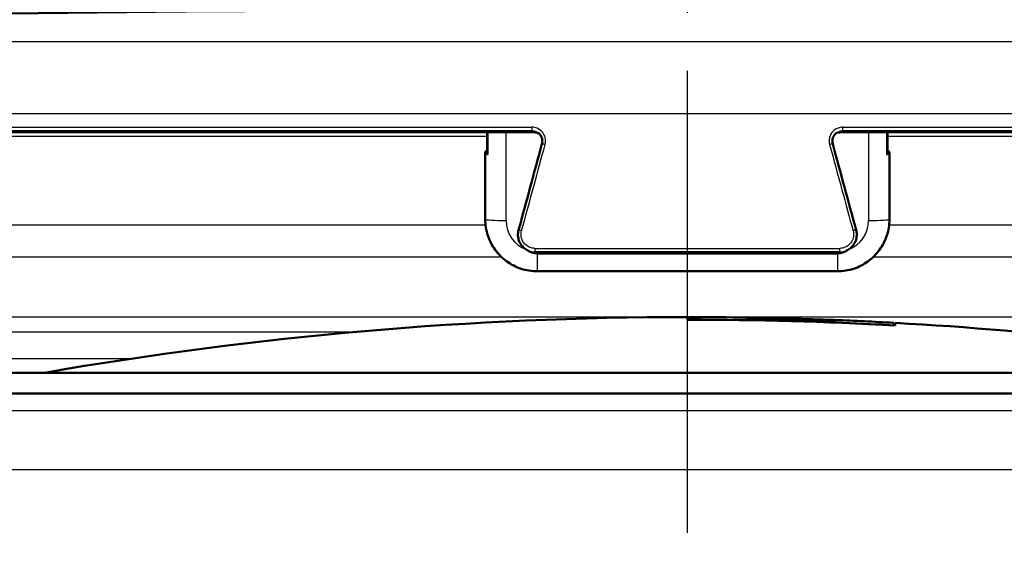
# Model space of a CAD drawing. Units: millimetres. Extents: x 0 to 2100, y 0 to 2970.
# Drawn here: x 601 to 629, y 1487 to 1502 of the extents above; entities that cross this region are included whole.
import ezdxf

# ---------------------------------------------------------------- set-up
doc = ezdxf.new("R2010")
doc.units = ezdxf.units.MM
doc.header["$LTSCALE"] = 10
doc.linetypes.add('CHAIN', pattern=[0.3543, 0.2362, -0.0295, 0.0591, -0.0295])
doc.linetypes.add('DASH_DOT', pattern=[0.182, 0.1181, -0.0295, 0.0049, -0.0295])
for name, color, linetype, lineweight in [('Centerline(ISO)', 7, 'DASH_DOT', 25), ('Dimensions(ISO)', 7, 'Continuous', 25), ('Visible Edges(ISO)', 7, 'Continuous', 50), ('Visible Tangent Edges(ISO)', 7, 'Continuous', 25)]:
    doc.layers.add(name, color=color, linetype=linetype, lineweight=lineweight)
doc.styles.add('Text_5.0mm', font='arial.ttf', dxfattribs={"width": 0.9})
doc.dimstyles.new('KS-STANDARD', dxfattribs={"dimscale": 10, "dimtxt": 5, "dimasz": 2.5, "dimexe": 3.175, "dimexo": 0, "dimgap": 0.8, "dimtad": 1, "dimdec": 1, "dimrnd": 1e-08, "dimtxsty": 'Text_5.0mm', "dimcen": 0.09, "dimdle": 10, "dimclrd": 7, "dimclre": 7, "dimclrt": 7, "dimadec": 0, "dimazin": 2, "dimtfac": 0.5, "dimtdec": 4, "dimtmove": 0, "dimatfit": 3, "dimfxl": 1, "dimtolj": 1, "dimlwd": 25, "dimlwe": 25, "dimarcsym": 0})

# ---------------------------------------------------------------- blocks, each defined once
blk = doc.blocks.new('*D6')
at = {"layer": 'Defpoints', "color": 0, "linetype": 'Continuous', "transparency": 16777216}
for p in [(999.854, 1731.55), (570.854, 831.55), (1219.854, 831.55)]:
    blk.add_point(p, dxfattribs=at)
at = {"layer": 'Dimensions(ISO)', "color": 7, "linetype": 'Continuous', "lineweight": 25, "transparency": 16777216}
for p, q in [((999.854, 1731.55), (1251.604, 1731.55)), ((1219.854, 1706.55), (1219.854, 856.55)), ((570.854, 831.55), (1251.604, 831.55))]:
    blk.add_line(p, q, dxfattribs=at)
at = {"layer": 'Dimensions(ISO)', "color": 7, "linetype": 'Continuous', "transparency": 16777216}
for points in [[(1215.687, 1706.55), (1224.021, 1706.55), (1219.854, 1731.55)], [(1215.687, 856.55), (1224.021, 856.55), (1219.854, 831.55)]]:
    blk.add_solid(points, dxfattribs=at)
at = {"layer": 'Dimensions(ISO)', "color": 7, "linetype": 'Continuous', "lineweight": 25, "transparency": 16777216, "insert": (1186.325, 1231.915), "char_height": 50, "attachment_point": 4, "rotation": 90, "style": 'Text_5.0mm'}
blk.add_mtext('\\A1;900', dxfattribs=at)

msp = doc.modelspace()

# ---------------------------------------------------------------- linework, layer by layer
at = {"layer": 'Centerline(ISO)', "linetype": 'CHAIN', "ltscale": 5.641747}
msp.add_line((619.854, 1467.531), (619.854, 1518.303), dxfattribs=at)
at = {"layer": 'Visible Edges(ISO)'}
for p, q in [((564.427, 1499.07), (615.431, 1499.07)), ((614.077, 1499.07), (614.077, 1498.445)), ((624.277, 1499.07), (675.281, 1499.07)), ((625.631, 1498.445), (625.631, 1499.07)), ((614.023, 1498.508), (614.023, 1498.456)), ((614.023, 1498.456), (614.023, 1496.558)), ((625.685, 1498.456), (625.685, 1498.508)), ((625.685, 1496.558), (625.685, 1498.456)), ((615.172, 1495.711), (615.23, 1495.669)), ((615.521, 1495.574), (624.187, 1495.574)), ((624.536, 1495.711), (624.478, 1495.669)), ((615.523, 1495.06), (624.185, 1495.06)), ((619.854, 1493.738), (619.854, 1493.663)), ((619.897, 1493.665), (619.897, 1493.738)), ((619.897, 1493.665), (619.897, 1493.663)), ((621.592, 1493.724), (621.592, 1493.718)), ((621.592, 1493.715), (621.592, 1493.661)), ((621.635, 1493.717), (621.635, 1493.723)), ((621.635, 1493.717), (621.635, 1493.717)), ((621.635, 1493.662), (621.635, 1493.714)), ((621.635, 1493.662), (621.635, 1493.66)), ((622.059, 1493.712), (622.059, 1493.71)), ((622.059, 1493.71), (622.059, 1493.709)), ((622.059, 1493.7), (622.059, 1493.687)), ((622.059, 1493.661), (622.059, 1493.654)), ((622.059, 1493.654), (622.059, 1493.652)), ((622.102, 1493.708), (622.102, 1493.711)), ((622.102, 1493.687), (622.102, 1493.698)), ((622.102, 1493.687), (622.102, 1493.686)), ((622.102, 1493.651), (622.102, 1493.659)), ((622.315, 1493.701), (622.315, 1493.694)), ((622.315, 1493.694), (622.315, 1493.693)), ((622.358, 1493.692), (622.358, 1493.7)), ((622.617, 1493.685), (622.617, 1493.675)), ((622.617, 1493.675), (622.617, 1493.674)), ((622.66, 1493.673), (622.66, 1493.683)), ((623.009, 1493.674), (623.009, 1493.663)), ((623.052, 1493.663), (623.052, 1493.673)), ((623.052, 1493.663), (623.052, 1493.662)), ((623.567, 1493.67), (623.567, 1493.668)), ((623.567, 1493.651), (623.567, 1493.647)), ((623.567, 1493.647), (623.567, 1493.646)), ((623.567, 1493.619), (623.567, 1493.611)), ((623.61, 1493.667), (623.61, 1493.669)), ((623.61, 1493.667), (623.61, 1493.666)), ((623.61, 1493.644), (623.61, 1493.649)), ((623.61, 1493.611), (623.61, 1493.618)), ((623.61, 1493.611), (623.61, 1493.609)), ((624.073, 1493.655), (624.073, 1493.65)), ((624.073, 1493.65), (624.073, 1493.649)), ((624.073, 1493.632), (624.073, 1493.594)), ((624.073, 1493.594), (624.073, 1493.592)), ((624.116, 1493.648), (624.116, 1493.653)), ((624.116, 1493.591), (624.116, 1493.631)), ((625.811, 1493.573), (625.811, 1493.5)), ((625.811, 1493.5), (625.811, 1493.499)), ((625.854, 1493.497), (625.854, 1493.571)), ((577.854, 1492.134), (661.854, 1492.134)), ((560.497, 1491.534), (679.854, 1491.534))]:
    msp.add_line(p, q, dxfattribs=at)
for centre, radius, start, end in [((619.854, -94.008), 1596.625, 88.044446, 91.955554), ((619.854, 1385.738), 108, 90, 99.88413), ((619.854, 1385.738), 107.926, 86.81308, 90), ((619.854, 1385.738), 108, 89.07792, 89.97726), ((619.854, 1385.738), 107.927, 86.83591, 89.97725), ((619.854, 1385.738), 107.994, 88.80718, 89.07787), ((619.854, 1385.738), 107.992, 88.67116, 89.07785), ((619.854, 1385.738), 107.937, 88.80655, 89.07738), ((619.854, 1385.738), 108, 87.76112, 89.05518), ((619.854, 1385.738), 107.995, 88.82993, 89.05513), ((619.854, 1385.738), 107.991, 88.6939, 89.0551), ((619.854, 1385.738), 107.939, 88.82932, 89.05464), ((619.854, 1385.738), 107.997, 88.0069, 88.82996), ((619.854, 1385.738), 107.985, 88.69382, 88.82982), ((619.854, 1385.738), 107.972, 88.51086, 88.82969), ((619.854, 1385.738), 107.946, 88.00597, 88.82941), ((619.854, 1385.738), 107.997, 88.02965, 88.80721), ((619.854, 1385.738), 107.984, 88.67106, 88.80707), ((619.854, 1385.738), 107.973, 88.53362, 88.80695), ((619.854, 1385.738), 107.945, 88.0287, 88.80664), ((619.854, 1385.738), 107.983, 88.30277, 88.53376), ((619.854, 1385.738), 107.982, 88.32551, 88.511), ((619.854, 1385.738), 107.972, 88.00644, 88.32535), ((619.854, 1385.738), 107.973, 88.02922, 88.30261), ((619.854, 1385.738), 107.994, 87.73825, 88.0296), ((619.854, 1385.738), 107.978, 87.7379, 88.0293), ((619.854, 1385.738), 107.937, 87.73705, 88.02856), ((619.854, 1385.738), 107.995, 87.76101, 88.00686), ((619.854, 1385.738), 107.977, 87.76064, 88.00653), ((619.854, 1385.738), 107.939, 87.75985, 88.00583), ((619.854, 1385.738), 107.999, 87.73836, 87.76111), ((619.854, 1385.738), 108, 86.83804, 87.73837), ((619.854, 1385.738), 108, 80.11587, 86.81527)]:
    msp.add_arc(centre, radius, start, end, dxfattribs=at)
for centre, major_axis, ratio, start_param, end_param in [((615.429, 1498.769), (0.153, 0.259), 0.992501, 0.026343, 0.529239), ((624.279, 1498.769), (-0.152, 0.26), 0.992509, 5.756436, 6.25937), ((676.829, 1454.461), (-219.791, -817.289), 0.083424, 4.680636, 4.683685), ((562.879, 1454.461), (219.791, -817.289), 0.083424, 1.5995, 1.60255), ((614.623, 1498.508), (-0.6, 0), 0.052336, 5.857325, 6.283185), ((614.623, 1498.456), (-0.6, 0), 0.052336, 0, 0.523599), ((614.277, 1498.445), (-0.2, 0), 0.052336, 0, 0.523599), ((625.085, 1498.456), (0.6, 0), 0.052336, 5.759587, 6.283185), ((625.431, 1498.445), (0.2, 0), 0.052336, 5.759587, 6.283185), ((625.085, 1498.508), (0.6, 0), 0.052336, 0, 0.42586), ((615.523, 1496.073), (-0.3, -0.399), 0.996984, 0.017917, 0.643292), ((624.185, 1496.073), (0.299, -0.4), 0.996989, 5.642282, 6.267692)]:
    msp.add_ellipse(centre, major_axis=major_axis, ratio=ratio, start_param=start_param, end_param=end_param, dxfattribs=at)
for points, knots in [([(615.66, 1498.735), (615.666, 1498.758), (615.67, 1498.782), (615.671, 1498.83), (615.669, 1498.855), (615.658, 1498.902), (615.65, 1498.925), (615.629, 1498.968), (615.616, 1498.988), (615.585, 1499.025), (615.567, 1499.041), (615.548, 1499.055)], [0, 0, 0, 0, 0.00966416, 0.00966416, 0.01932832, 0.01932832, 0.02899248, 0.02899248, 0.03865664, 0.03865664, 0.0483208, 0.0483208, 0.0483208, 0.0483208]), ([(624.16, 1499.055), (624.141, 1499.041), (624.123, 1499.025), (624.092, 1498.988), (624.079, 1498.968), (624.057, 1498.925), (624.049, 1498.902), (624.039, 1498.855), (624.037, 1498.83), (624.038, 1498.782), (624.041, 1498.758), (624.048, 1498.735)], [0.02497909, 0.02497909, 0.02497909, 0.02497909, 0.03464336, 0.03464336, 0.04430764, 0.04430764, 0.05397191, 0.05397191, 0.06363619, 0.06363619, 0.07330047, 0.07330047, 0.07330047, 0.07330047]), ([(615.523, 1495.06), (615.366, 1495.06), (615.209, 1495.084), (614.911, 1495.181), (614.769, 1495.253), (614.515, 1495.438), (614.402, 1495.55), (614.218, 1495.804), (614.145, 1495.946), (614.048, 1496.244), (614.023, 1496.401), (614.023, 1496.558)], [4.712389, 4.712389, 4.712389, 4.712389, 5.026548, 5.026548, 5.340708, 5.340708, 5.654867, 5.654867, 5.969026, 5.969026, 6.283185, 6.283185, 6.283185, 6.283185]), ([(625.685, 1496.558), (625.685, 1496.401), (625.66, 1496.244), (625.562, 1495.946), (625.49, 1495.804), (625.305, 1495.55), (625.193, 1495.438), (624.939, 1495.253), (624.797, 1495.181), (624.499, 1495.084), (624.342, 1495.06), (624.185, 1495.06)], [3.141593, 3.141593, 3.141593, 3.141593, 3.455752, 3.455752, 3.769911, 3.769911, 4.08407, 4.08407, 4.39823, 4.39823, 4.712389, 4.712389, 4.712389, 4.712389]), ([(615.172, 1495.711), (615.139, 1495.734), (615.11, 1495.762), (615.058, 1495.823), (615.036, 1495.857), (615, 1495.929), (614.987, 1495.967), (614.969, 1496.046), (614.966, 1496.086), (614.967, 1496.166), (614.973, 1496.206), (614.984, 1496.245)], [0.02498349, 0.02498349, 0.02498349, 0.02498349, 0.03464782, 0.03464782, 0.04431215, 0.04431215, 0.05397647, 0.05397647, 0.0636408, 0.0636408, 0.07330513, 0.07330513, 0.07330513, 0.07330513]), ([(624.724, 1496.245), (624.735, 1496.206), (624.74, 1496.166), (624.742, 1496.086), (624.738, 1496.046), (624.721, 1495.967), (624.708, 1495.929), (624.672, 1495.857), (624.65, 1495.823), (624.598, 1495.762), (624.568, 1495.734), (624.536, 1495.711)], [0, 0, 0, 0, 0.00966421, 0.00966421, 0.01932842, 0.01932842, 0.02899264, 0.02899264, 0.03865685, 0.03865685, 0.04832106, 0.04832106, 0.04832106, 0.04832106])]:
    msp.add_open_spline(points, degree=3, knots=knots, dxfattribs=at)
msp.add_open_spline([(621.611, 1493.717), (621.599, 1493.718), (621.592, 1493.719), (621.592, 1493.719)], degree=3, dxfattribs=at)
at = {"layer": 'Visible Tangent Edges(ISO)'}
for p, q in [((565.37, 1501.687), (674.338, 1501.687)), ((676.459, 1499.603), (563.248, 1499.603)), ((563.406, 1499.217), (615.366, 1499.217)), ((624.342, 1499.217), (676.302, 1499.217)), ((615.373, 1499.112), (563.501, 1499.112)), ((564.422, 1499.07), (615.431, 1499.07)), ((614.104, 1498.44), (614.104, 1499.07)), ((614.623, 1496.527), (614.623, 1499.07)), ((615.373, 1499.112), (615.431, 1499.07)), ((624.277, 1499.07), (624.335, 1499.112)), ((624.277, 1499.07), (675.286, 1499.07)), ((676.207, 1499.112), (624.335, 1499.112)), ((625.085, 1499.07), (625.085, 1496.527)), ((625.604, 1499.07), (625.604, 1498.44)), ((625.631, 1498.953), (674.88, 1498.953)), ((614.032, 1496.394), (564.693, 1496.394)), ((675.014, 1496.394), (625.676, 1496.394)), ((614.498, 1495.464), (564.621, 1495.464)), ((615.456, 1495.721), (624.252, 1495.721)), ((624.245, 1495.616), (615.463, 1495.616)), ((615.521, 1495.575), (615.463, 1495.616)), ((615.521, 1495.575), (624.187, 1495.575)), ((615.523, 1495.574), (615.523, 1495.06)), ((624.185, 1495.574), (624.185, 1495.06)), ((624.245, 1495.616), (624.187, 1495.575)), ((675.083, 1495.464), (625.21, 1495.464)), ((677.24, 1493.737), (562.468, 1493.737)), ((610.174, 1493.303), (563.398, 1493.303)), ((603.753, 1492.531), (572.224, 1492.531)), ((680.354, 1491.034), (560.003, 1491.034)), ((680.354, 1489.334), (560.511, 1489.334))]:
    msp.add_line(p, q, dxfattribs=at)
for centre, major_axis, ratio, start_param, end_param in [((615.373, 1499.211), (0, -0.1), 0.079264, 4.660029, 6.230825), ((624.334, 1499.211), (0, -0.1), 0.079264, 0.05236, 1.623156), ((615.431, 1499.17), (0, -0.1), 0.079363, 6.230825, 6.283185), ((624.277, 1499.17), (0, -0.1), 0.079363, 0, 0.05236), ((615.757, 1498.709), (-0.0965, 0.0262), 0.03164, 4.796032, 6.283185), ((623.951, 1498.709), (0.0965, 0.0262), 0.03164, 0, 1.487153), ((614.623, 1496.558), (-0.6, 0), 0.052336, 0, 1.570796), ((615.523, 1496.527), (-0.9, 0), 0.99863, 0, 1.211114), ((624.185, 1496.527), (0.9, 0), 0.99863, 5.072071, 6.283185), ((625.085, 1496.558), (0.6, 0), 0.052336, 4.712389, 6.283185), ((615.08, 1496.219), (-0.0965, 0.0262), 0.028601, 4.807406, 6.283185), ((624.627, 1496.219), (0.0965, 0.0262), 0.028601, 0, 1.475779), ((615.463, 1495.716), (0, -0.1), 0.077421, 4.660029, 6.230825), ((615.521, 1495.674), (0, -0.1), 0.077493, 6.230825, 6.283185), ((624.187, 1495.674), (0, -0.1), 0.077493, 0, 0.05236), ((624.244, 1495.716), (0, -0.1), 0.077421, 0.05236, 1.623156)]:
    msp.add_ellipse(centre, major_axis=major_axis, ratio=ratio, start_param=start_param, end_param=end_param, dxfattribs=at)
for points, knots in [([(615.749, 1498.714), (615.756, 1498.739), (615.761, 1498.765), (615.765, 1498.832), (615.762, 1498.874), (615.739, 1498.966), (615.715, 1499.016), (615.641, 1499.115), (615.583, 1499.159), (615.47, 1499.206), (615.418, 1499.217), (615.366, 1499.217)], [0, 0, 0, 0, 0.00779133, 0.00779133, 0.02025745, 0.02025745, 0.03646341, 0.03646341, 0.05753116, 0.05753116, 0.07330047, 0.07330047, 0.07330047, 0.07330047]), ([(624.342, 1499.217), (624.316, 1499.217), (624.29, 1499.214), (624.224, 1499.201), (624.185, 1499.187), (624.102, 1499.14), (624.06, 1499.104), (623.984, 1499.006), (623.957, 1498.939), (623.941, 1498.818), (623.945, 1498.764), (623.958, 1498.714)], [0, 0, 0, 0, 0.00779147, 0.00779147, 0.02025783, 0.02025783, 0.0364641, 0.0364641, 0.05753225, 0.05753225, 0.07330047, 0.07330047, 0.07330047, 0.07330047]), ([(574.184, 1499.069), (577.557, 1499.024), (581.452, 1499.002), (591.479, 1498.966), (597.919, 1498.958), (607.758, 1498.953), (610.905, 1498.953), (614.077, 1498.953)], [-5.456621, -5.456621, -5.456621, -5.456621, -3.811628, -3.811628, -1.611345, -1.611345, -0.607527, -0.607527, -0.607527, -0.607527]), ([(615.373, 1499.112), (615.412, 1499.112), (615.452, 1499.104), (615.509, 1499.08), (615.529, 1499.068), (615.548, 1499.055)], [-0.07330047, -0.07330047, -0.07330047, -0.07330047, -0.05753116, -0.05753116, -0.0483208, -0.0483208, -0.0483208, -0.0483208]), ([(615.575, 1499.032), (615.548, 1499.047), (615.519, 1499.058), (615.47, 1499.068), (615.45, 1499.07), (615.431, 1499.07)], [-0.02018389, -0.02018389, -0.02018389, -0.02018389, -0.00779148, -0.00779148, 0, 0, 0, 0]), ([(624.277, 1499.07), (624.247, 1499.07), (624.217, 1499.065), (624.169, 1499.05), (624.15, 1499.042), (624.133, 1499.032)], [-0.07330027, -0.07330027, -0.07330027, -0.07330027, -0.0613215, -0.0613215, -0.05311634, -0.05311634, -0.05311634, -0.05311634]), ([(624.16, 1499.055), (624.17, 1499.062), (624.18, 1499.068), (624.217, 1499.089), (624.246, 1499.1), (624.296, 1499.11), (624.315, 1499.112), (624.335, 1499.112)], [-0.02497909, -0.02497909, -0.02497909, -0.02497909, -0.02025783, -0.02025783, -0.00779147, -0.00779147, 0, 0, 0, 0]), ([(615.072, 1496.224), (615.191, 1496.664), (615.311, 1497.103), (615.537, 1497.933), (615.643, 1498.323), (615.749, 1498.714)], [-1.37180338, -1.37180338, -1.37180338, -1.37180338, -1.36569266, -1.36569266, -1.36024979, -1.36024979, -1.36024979, -1.36024979]), ([(623.958, 1498.714), (624.077, 1498.277), (624.196, 1497.841), (624.422, 1497.011), (624.529, 1496.618), (624.636, 1496.224)], [1.36024979, 1.36024979, 1.36024979, 1.36024979, 1.36633285, 1.36633285, 1.37180338, 1.37180338, 1.37180338, 1.37180338]), ([(615.456, 1495.721), (615.43, 1495.721), (615.404, 1495.724), (615.338, 1495.737), (615.298, 1495.751), (615.215, 1495.798), (615.173, 1495.834), (615.098, 1495.932), (615.07, 1495.999), (615.054, 1496.12), (615.058, 1496.174), (615.072, 1496.224)], [0, 0, 0, 0, 0.00779052, 0.00779052, 0.02025536, 0.02025536, 0.03645965, 0.03645965, 0.05752523, 0.05752523, 0.07330513, 0.07330513, 0.07330513, 0.07330513]), ([(624.636, 1496.224), (624.643, 1496.199), (624.647, 1496.174), (624.652, 1496.106), (624.648, 1496.064), (624.626, 1495.972), (624.602, 1495.922), (624.527, 1495.823), (624.47, 1495.779), (624.357, 1495.732), (624.305, 1495.721), (624.252, 1495.721)], [0, 0, 0, 0, 0.00779009, 0.00779009, 0.02025423, 0.02025423, 0.03645761, 0.03645761, 0.05752201, 0.05752201, 0.07330513, 0.07330513, 0.07330513, 0.07330513]), ([(615.172, 1495.711), (615.188, 1495.699), (615.204, 1495.689), (615.267, 1495.654), (615.316, 1495.636), (615.398, 1495.62), (615.431, 1495.616), (615.463, 1495.616)], [-0.02498349, -0.02498349, -0.02498349, -0.02498349, -0.02025536, -0.02025536, -0.00779052, -0.00779052, 0, 0, 0, 0]), ([(615.521, 1495.575), (615.455, 1495.575), (615.39, 1495.588), (615.294, 1495.628), (615.261, 1495.646), (615.23, 1495.669)], [-0.07330501, -0.07330501, -0.07330501, -0.07330501, -0.05752192, -0.05752192, -0.04832108, -0.04832108, -0.04832108, -0.04832108]), ([(624.478, 1495.669), (624.462, 1495.657), (624.446, 1495.647), (624.383, 1495.612), (624.334, 1495.594), (624.252, 1495.578), (624.219, 1495.575), (624.187, 1495.575)], [-0.02498335, -0.02498335, -0.02498335, -0.02498335, -0.02025539, -0.02025539, -0.00779053, -0.00779053, 0, 0, 0, 0]), ([(624.245, 1495.616), (624.31, 1495.616), (624.376, 1495.63), (624.471, 1495.669), (624.505, 1495.688), (624.536, 1495.711)], [-0.07330513, -0.07330513, -0.07330513, -0.07330513, -0.05752201, -0.05752201, -0.04832106, -0.04832106, -0.04832106, -0.04832106])]:
    msp.add_open_spline(points, degree=3, knots=knots, dxfattribs=at)

# ---------------------------------------------------------------- dimensions: what is measured, and where the dimension line sits
at = {"layer": 'Dimensions(ISO)', "color": 7, "linetype": 'Continuous', "lineweight": 25}
dim = msp.add_linear_dim(base=(1219.854, 831.55), p1=(999.854, 1731.55), p2=(570.854, 831.55), angle=90, dimstyle='KS-STANDARD', override={"dimgap": 0.8, "dimdec": 1, "dimtol": 0, "dimlim": 0, "dimtp": 0, "dimtm": 0, "dimtdec": 4, "dimtofl": 0, "dimatfit": 1}, dxfattribs=at)
dim.commit()
dim.dimension.update_dxf_attribs({"geometry": '*D6', "text_midpoint": (1219.854, 1281.55), "dimtype": 160})

doc.saveas('drawing.dxf')
